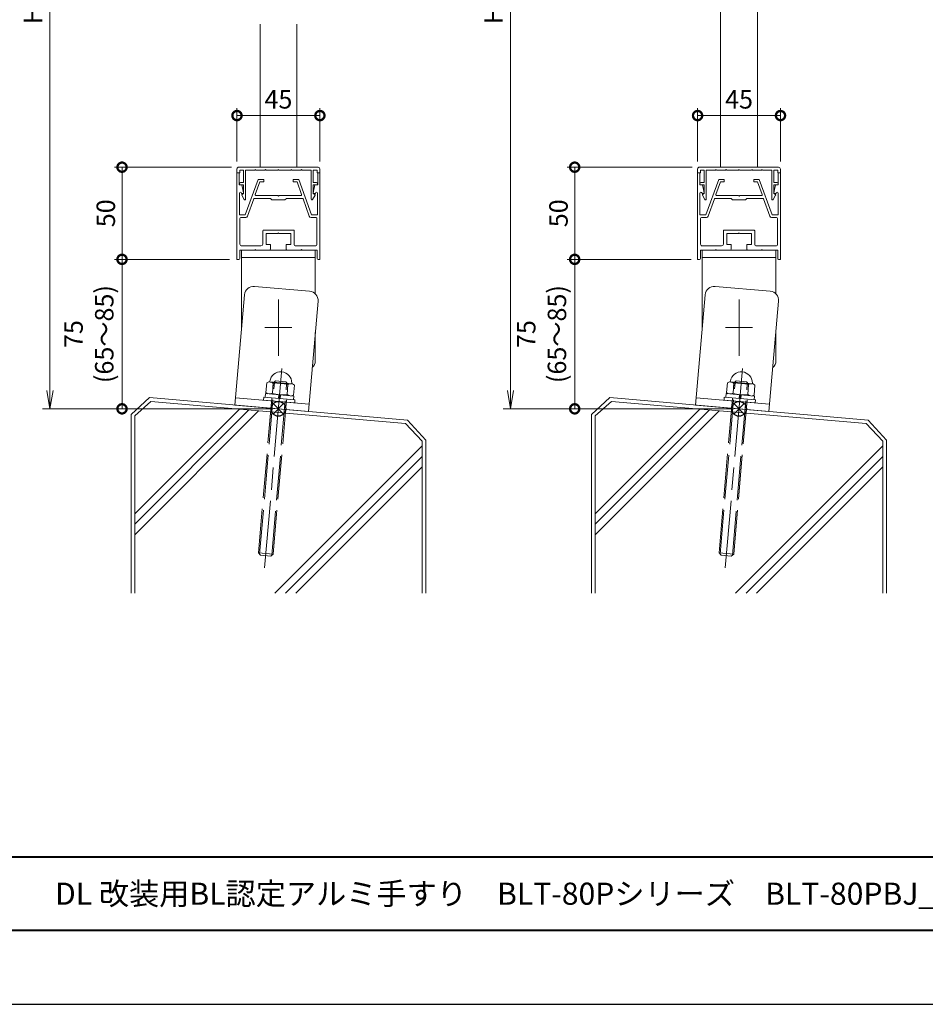
# Model space of a CAD drawing. Units: millimetres. Extents: x 0 to 1680, y 0 to 1188.
# Drawn here: x 416 to 907, y 0 to 534 of the extents above; entities that cross this region are included whole.
import ezdxf

# ---------------------------------------------------------------- set-up
doc = ezdxf.new("R2010")
doc.units = ezdxf.units.MM
doc.header["$LTSCALE"] = 4
for name, pattern in [('AM_ISO02W050', [7.5, 6, -1.5]), ('AM_ISO08W050', [18, 12, -1.5, 3, -1.5]), ('AM_ISO08W050x2', [9, 6, -0.75, 1.5, -0.75]), ('Amconstr', [9999, 9999, 0])]:
    doc.linetypes.add(name, pattern=pattern)
for name, color, linetype, lineweight in [('AM_0', 7, 'Continuous', 18), ('AM_1', 14, 'Continuous', 40), ('AM_2', 40, 'Continuous', 9), ('AM_3', 6, 'AM_ISO02W050', 9), ('AM_5', 3, 'Continuous', 9), ('AM_7', 4, 'AM_ISO08W050', 9), ('AM_CL', 1, 'Amconstr', 25)]:
    doc.layers.add(name, color=color, linetype=linetype, lineweight=lineweight)
doc.layers.add('AM_VIEWS', color=1, linetype='Continuous', lineweight=25, plot=False)
doc.styles.add('ゴシック', font='msgothic.ttc')
doc.dimstyles.new('VF$0', dxfattribs={"dimtxt": 10, "dimasz": 10, "dimexe": 4, "dimexo": 4, "dimgap": 2.5, "dimtad": 1, "dimdsep": 46, "dimtxsty": 'ゴシック', "dimblk": 'DOTSMALL', "dimcen": 0, "dimclrd": 256, "dimclre": 256, "dimclrt": 2, "dimadec": 0, "dimazin": 2, "dimtp": 0.1, "dimtm": 0.1, "dimtfac": 0.71, "dimtmove": 0, "dimatfit": 3, "dimldrblk": 'OPEN30', "dimfxl": 1, "dimlwd": -1, "dimlwe": -1, "dimarcsym": 0})

# ---------------------------------------------------------------- blocks, each defined once
blk = doc.blocks.new('_DotSmall')
at = {"color": 0, "linetype": 'ByBlock', "const_width": 0.5}
blk.add_lwpolyline([(-0.0625, 0, 1), (0.0625, 0, 1)], format="xyb", close=True, dxfattribs=at)
blk = doc.blocks.new('*D21')
at = {"layer": 'AM_5', "linetype": 'Continuous'}
for p, q in [((529.5, 404.07), (467.1, 404.07)), ((471.1, 404.07), (471.1, 323)), ((552, 323), (467.1, 323))]:
    blk.add_line(p, q, dxfattribs=at)
at = {"layer": 'Defpoints', "color": 0}
for p in [(533.5, 404.07), (471.1, 323), (556, 323)]:
    blk.add_point(p, dxfattribs=at)
at = {"layer": 'AM_5', "xscale": 10, "yscale": 10, "zscale": 10}
for p, rotation in [((471.1, 404.07), 90), ((471.1, 323), 270)]:
    blk.add_blockref('_DotSmall', p, dxfattribs=dict(at, rotation=rotation))
at = {"layer": 'AM_5', "color": 2, "insert": (454.43, 363.54), "char_height": 10, "attachment_point": 5, "rotation": 90, "style": 'ゴシック'}
blk.add_mtext('75\\P(65～85)', dxfattribs=at)
blk = doc.blocks.new('_Open30')
at = {"color": 0, "linetype": 'ByBlock', "lineweight": -2}
for p, q in [((-1, 0.267949), (0, 0)), ((0, 0), (-1, -0.267949)), ((0, 0), (-1, 0))]:
    blk.add_line(p, q, dxfattribs=at)
blk = doc.blocks.new('*D22')
at = {"layer": 'AM_5', "linetype": 'Continuous'}
for p, q in [((530.5, 454.07), (467.1, 454.07)), ((471.1, 404.07), (471.1, 454.07)), ((529.5, 404.07), (467.1, 404.07))]:
    blk.add_line(p, q, dxfattribs=at)
at = {"layer": 'Defpoints', "color": 0}
for p in [(471.1, 454.07), (534.5, 454.07), (533.5, 404.07)]:
    blk.add_point(p, dxfattribs=at)
at = {"layer": 'AM_5', "xscale": 10, "yscale": 10, "zscale": 10}
for p, rotation in [((471.1, 454.07), 90), ((471.1, 404.07), 270)]:
    blk.add_blockref('_DotSmall', p, dxfattribs=dict(at, rotation=rotation))
at = {"layer": 'AM_5', "color": 2, "insert": (463.6, 429.07), "char_height": 10, "attachment_point": 5, "rotation": 90, "style": 'ゴシック'}
blk.add_mtext('50', dxfattribs=at)
blk = doc.blocks.new('_Open')
at = {"color": 0, "linetype": 'ByBlock', "lineweight": -2}
for p, q in [((-1, 0.166667), (0, 0)), ((-1, -0.166667), (0, 0)), ((0, 0), (-1, 0))]:
    blk.add_line(p, q, dxfattribs=at)
blk = doc.blocks.new('*D23')
at = {"layer": 'AM_5', "linetype": 'Continuous'}
for p, q in [((552, 794.07), (428, 794.07)), ((432, 784.07), (432, 333)), ((552, 323), (428, 323))]:
    blk.add_line(p, q, dxfattribs=at)
at = {"layer": 'Defpoints', "color": 0}
for p in [(556, 794.07), (432, 323), (556, 323)]:
    blk.add_point(p, dxfattribs=at)
at = {"layer": 'AM_5', "xscale": 10, "yscale": 10, "zscale": 10}
for p, rotation in [((432, 794.07), 90), ((432, 323), 270)]:
    blk.add_blockref('_Open', p, dxfattribs=dict(at, rotation=rotation))
at = {"layer": 'AM_5', "color": 2, "insert": (424.07, 558.54), "char_height": 10, "attachment_point": 5, "rotation": 90, "style": 'ゴシック'}
blk.add_mtext('H≦1200', dxfattribs=at)
blk = doc.blocks.new('*D25')
at = {"layer": 'AM_5', "linetype": 'Continuous'}
for p, q in [((780, 404.07), (712.8, 404.07)), ((716.8, 404.07), (716.8, 323)), ((802, 323), (712.8, 323))]:
    blk.add_line(p, q, dxfattribs=at)
at = {"layer": 'Defpoints', "color": 0}
for p in [(784, 404.07), (716.8, 323), (806, 323)]:
    blk.add_point(p, dxfattribs=at)
at = {"layer": 'AM_5', "xscale": 10, "yscale": 10, "zscale": 10}
for p, rotation in [((716.8, 404.07), 90), ((716.8, 323), 270)]:
    blk.add_blockref('_DotSmall', p, dxfattribs=dict(at, rotation=rotation))
at = {"layer": 'AM_5', "color": 2, "insert": (700.13, 363.54), "char_height": 10, "attachment_point": 5, "rotation": 90, "style": 'ゴシック'}
blk.add_mtext('75\\P(65～85)', dxfattribs=at)
blk = doc.blocks.new('*D26')
at = {"layer": 'AM_5', "linetype": 'Continuous'}
for p, q in [((780.5, 454.07), (712.8, 454.07)), ((716.8, 404.07), (716.8, 454.07)), ((780, 404.07), (712.8, 404.07))]:
    blk.add_line(p, q, dxfattribs=at)
at = {"layer": 'Defpoints', "color": 0}
for p in [(716.8, 454.07), (784.5, 454.07), (784, 404.07)]:
    blk.add_point(p, dxfattribs=at)
at = {"layer": 'AM_5', "xscale": 10, "yscale": 10, "zscale": 10}
for p, rotation in [((716.8, 454.07), 90), ((716.8, 404.07), 270)]:
    blk.add_blockref('_DotSmall', p, dxfattribs=dict(at, rotation=rotation))
at = {"layer": 'AM_5', "color": 2, "insert": (709.3, 429.07), "char_height": 10, "attachment_point": 5, "rotation": 90, "style": 'ゴシック'}
blk.add_mtext('50', dxfattribs=at)
blk = doc.blocks.new('*D27')
at = {"layer": 'AM_5', "linetype": 'Continuous'}
for p, q in [((802, 794.07), (678, 794.07)), ((682, 784.07), (682, 333)), ((802, 323), (678, 323))]:
    blk.add_line(p, q, dxfattribs=at)
at = {"layer": 'Defpoints', "color": 0}
for p in [(806, 794.07), (682, 323), (806, 323)]:
    blk.add_point(p, dxfattribs=at)
at = {"layer": 'AM_5', "xscale": 10, "yscale": 10, "zscale": 10}
for p, rotation in [((682, 794.07), 90), ((682, 323), 270)]:
    blk.add_blockref('_Open', p, dxfattribs=dict(at, rotation=rotation))
at = {"layer": 'AM_5', "color": 2, "insert": (674.07, 558.54), "char_height": 10, "attachment_point": 5, "rotation": 90, "style": 'ゴシック'}
blk.add_mtext('H≦1200', dxfattribs=at)
blk = doc.blocks.new('*D32')
at = {"layer": 'AM_5', "linetype": 'Continuous'}
for p, q in [((533.5, 457.07), (533.5, 486.07)), ((578.5, 457.07), (578.5, 486.07)), ((578.5, 482.07), (533.5, 482.07))]:
    blk.add_line(p, q, dxfattribs=at)
at = {"layer": 'Defpoints', "color": 0}
for p in [(533.5, 482.07), (533.5, 453.07), (578.5, 453.07)]:
    blk.add_point(p, dxfattribs=at)
at = {"layer": 'AM_5', "xscale": 10, "yscale": 10, "zscale": 10, "rotation": 180}
blk.add_blockref('_DotSmall', (533.5, 482.07), dxfattribs=at)
at = {"layer": 'AM_5', "xscale": 10, "yscale": 10, "zscale": 10}
blk.add_blockref('_DotSmall', (578.5, 482.07), dxfattribs=at)
at = {"layer": 'AM_5', "color": 2, "insert": (556, 489.57), "char_height": 10, "attachment_point": 5, "style": 'ゴシック'}
blk.add_mtext('45', dxfattribs=at)
blk = doc.blocks.new('*D34')
at = {"layer": 'AM_5', "linetype": 'Continuous'}
for p, q in [((783.5, 457.07), (783.5, 486.07)), ((828.5, 457.07), (828.5, 486.07)), ((828.5, 482.07), (783.5, 482.07))]:
    blk.add_line(p, q, dxfattribs=at)
at = {"layer": 'Defpoints', "color": 0}
for p in [(783.5, 482.07), (783.5, 453.07), (828.5, 453.07)]:
    blk.add_point(p, dxfattribs=at)
at = {"layer": 'AM_5', "xscale": 10, "yscale": 10, "zscale": 10, "rotation": 180}
blk.add_blockref('_DotSmall', (783.5, 482.07), dxfattribs=at)
at = {"layer": 'AM_5', "xscale": 10, "yscale": 10, "zscale": 10}
blk.add_blockref('_DotSmall', (828.5, 482.07), dxfattribs=at)
at = {"layer": 'AM_5', "color": 2, "insert": (806, 489.57), "char_height": 10, "attachment_point": 5, "style": 'ゴシック'}
blk.add_mtext('45', dxfattribs=at)

msp = doc.modelspace()

# ---------------------------------------------------------------- linework, layer by layer
at = {"layer": 'AM_0'}
for p, q in [((796, 571.572), (796, 454.072)), ((816, 571.572), (816, 454.072)), ((546, 531.572), (546, 454.072)), ((566, 531.572), (566, 454.072)), ((534.5, 454.072), (577.5, 454.072)), ((784.5, 454.072), (827.5, 454.072)), ((533.5, 451.072), (533.5, 453.072)), ((535, 451.072), (533.5, 451.072)), ((533.5, 451.072), (534.2, 451.072)), ((533.5, 451.072), (533.5, 404.072)), ((534.7, 444.572), (534.7, 450.572)), ((537.1, 452.472), (535, 452.472)), ((535, 452.472), (535, 451.072)), ((537.1, 452.472), (537.1, 445.672)), ((543.2, 452.472), (538.2, 452.472)), ((538.2, 452.472), (538.2, 436.672)), ((543.5, 452.772), (543.2, 452.472)), ((543.8, 452.472), (543.5, 452.772)), ((548.7, 452.472), (543.8, 452.472)), ((548.7, 452.472), (549, 452.772)), ((549, 452.772), (549.3, 452.472)), ((549.3, 452.472), (555.7, 452.472)), ((555.7, 452.472), (556, 452.772)), ((556, 452.772), (556.3, 452.472)), ((556.3, 452.472), (562.7, 452.472)), ((563, 452.772), (562.7, 452.472)), ((563.3, 452.472), (563, 452.772)), ((568.2, 452.472), (563.3, 452.472)), ((568.2, 452.472), (568.5, 452.772)), ((568.5, 452.772), (568.8, 452.472)), ((568.8, 452.472), (573.8, 452.472)), ((573.8, 452.472), (573.8, 436.672)), ((574.9, 452.472), (574.9, 445.672)), ((577, 452.472), (574.9, 452.472)), ((577, 451.072), (577, 452.472)), ((577, 451.072), (578.5, 451.072)), ((577.3, 444.572), (577.3, 450.572)), ((578.5, 451.072), (577.8, 451.072)), ((578.5, 451.072), (578.5, 453.072)), ((578.5, 451.072), (578.5, 404.072)), ((783.5, 451.072), (783.5, 453.072)), ((785, 451.072), (783.5, 451.072)), ((783.5, 451.072), (784.2, 451.072)), ((783.5, 451.072), (783.5, 404.072)), ((784.7, 444.572), (784.7, 450.572)), ((787.1, 452.472), (785, 452.472)), ((785, 452.472), (785, 451.072)), ((787.1, 452.472), (787.1, 445.672)), ((793.2, 452.472), (788.2, 452.472)), ((788.2, 452.472), (788.2, 436.672)), ((793.5, 452.772), (793.2, 452.472)), ((793.8, 452.472), (793.5, 452.772)), ((798.7, 452.472), (793.8, 452.472)), ((798.7, 452.472), (799, 452.772)), ((799, 452.772), (799.3, 452.472)), ((799.3, 452.472), (805.7, 452.472)), ((805.7, 452.472), (806, 452.772)), ((806, 452.772), (806.3, 452.472)), ((806.3, 452.472), (812.7, 452.472)), ((813, 452.772), (812.7, 452.472)), ((813.3, 452.472), (813, 452.772)), ((818.2, 452.472), (813.3, 452.472)), ((818.2, 452.472), (818.5, 452.772)), ((818.5, 452.772), (818.8, 452.472)), ((818.8, 452.472), (823.8, 452.472)), ((823.8, 452.472), (823.8, 436.672)), ((824.9, 452.472), (824.9, 445.672)), ((827, 452.472), (824.9, 452.472)), ((827, 451.072), (827, 452.472)), ((827, 451.072), (828.5, 451.072)), ((827.3, 444.572), (827.3, 450.572)), ((828.5, 451.072), (827.8, 451.072)), ((828.5, 451.072), (828.5, 453.072)), ((828.5, 451.072), (828.5, 404.072)), ((534.7, 444.572), (536.2, 444.572)), ((535.35, 445.672), (537.1, 445.672)), ((535.35, 444.572), (537.1, 444.572)), ((536.2, 444.572), (537.094, 440.233)), ((537.1, 444.572), (537.1, 439.772)), ((545, 447.372), (538.013, 428.174)), ((545.911, 446.072), (543.461, 439.343)), ((548, 447.372), (545, 447.372)), ((548, 446.072), (545.911, 446.072)), ((548, 447.372), (548, 446.072)), ((564, 447.372), (567, 447.372)), ((564, 447.372), (564, 446.072)), ((564, 446.072), (566.09, 446.072)), ((566.09, 446.072), (568.539, 439.343)), ((567, 447.372), (573.987, 428.174)), ((576.65, 445.672), (574.9, 445.672)), ((574.9, 444.572), (574.9, 439.772)), ((576.65, 444.572), (574.9, 444.572)), ((575.8, 444.572), (574.906, 440.233)), ((577.3, 444.572), (575.8, 444.572)), ((784.7, 444.572), (786.2, 444.572)), ((785.35, 445.672), (787.1, 445.672)), ((785.35, 444.572), (787.1, 444.572)), ((786.2, 444.572), (787.094, 440.233)), ((787.1, 444.572), (787.1, 439.772)), ((795, 447.372), (788.013, 428.174)), ((795.911, 446.072), (793.461, 439.343)), ((798, 447.372), (795, 447.372)), ((798, 446.072), (795.911, 446.072)), ((798, 447.372), (798, 446.072)), ((814, 447.372), (817, 447.372)), ((814, 447.372), (814, 446.072)), ((814, 446.072), (816.09, 446.072)), ((816.09, 446.072), (818.539, 439.343)), ((817, 447.372), (823.987, 428.174)), ((826.65, 445.672), (824.9, 445.672)), ((824.9, 444.572), (824.9, 439.772)), ((826.65, 444.572), (824.9, 444.572)), ((825.8, 444.572), (824.906, 440.233)), ((827.3, 444.572), (825.8, 444.572)), ((534.8, 439.958), (534.8, 428.174)), ((535.911, 440.024), (535.942, 439.872)), ((535.942, 439.872), (536.8, 439.872)), ((536.137, 438.878), (537.449, 436.48)), ((537.1, 439.772), (536.25, 439.281)), ((555.7, 438.672), (543.931, 438.672)), ((568.069, 438.672), (556.3, 438.672)), ((575.863, 438.878), (574.551, 436.48)), ((574.9, 439.772), (575.75, 439.281)), ((576.058, 439.872), (575.2, 439.872)), ((576.097, 440.064), (576.058, 439.872)), ((577.199, 439.915), (577.2, 428.174)), ((784.8, 439.958), (784.8, 428.174)), ((785.911, 440.024), (785.942, 439.872)), ((785.942, 439.872), (786.8, 439.872)), ((786.137, 438.878), (787.449, 436.48)), ((787.1, 439.772), (786.25, 439.281)), ((805.7, 438.672), (793.931, 438.672)), ((818.069, 438.672), (806.3, 438.672)), ((825.863, 438.878), (824.551, 436.48)), ((824.9, 439.772), (825.75, 439.281)), ((826.058, 439.872), (825.2, 439.872)), ((826.097, 440.064), (826.058, 439.872)), ((827.199, 439.915), (827.2, 428.174)), ((542.658, 436.843), (539.232, 427.432)), ((551.7, 437.172), (543.128, 437.172)), ((552.5, 436.372), (551.7, 437.172)), ((559.5, 436.372), (552.5, 436.372)), ((560.3, 437.172), (559.5, 436.372)), ((568.872, 437.172), (560.3, 437.172)), ((569.342, 436.843), (572.767, 427.432)), ((792.658, 436.843), (789.232, 427.432)), ((801.7, 437.172), (793.128, 437.172)), ((802.5, 436.372), (801.7, 437.172)), ((809.5, 436.372), (802.5, 436.372)), ((810.3, 437.172), (809.5, 436.372)), ((818.872, 437.172), (810.3, 437.172)), ((819.342, 436.843), (822.767, 427.432)), ((538.013, 428.174), (534.8, 428.174)), ((573.987, 428.174), (577.2, 428.174)), ((788.013, 428.174), (784.8, 428.174)), ((823.987, 428.174), (827.2, 428.174)), ((535.1, 426.274), (535.1, 412.372)), ((538.293, 426.774), (535.6, 426.774)), ((573.707, 426.774), (576.4, 426.774)), ((576.9, 426.274), (576.9, 412.372)), ((785.1, 426.274), (785.1, 412.372)), ((788.293, 426.774), (785.6, 426.774)), ((823.707, 426.774), (826.4, 426.774)), ((826.9, 426.274), (826.9, 412.372)), ((547.5, 412.372), (547.5, 419.472)), ((548, 419.972), (564, 419.972)), ((549.3, 412.072), (549.3, 418.172)), ((549.3, 418.172), (555.7, 418.172)), ((555.7, 418.172), (556, 418.473)), ((556, 418.472), (556.3, 418.172)), ((556.3, 418.172), (562.7, 418.172)), ((562.7, 418.172), (562.7, 412.072)), ((564.5, 419.472), (564.5, 412.372)), ((797.5, 412.372), (797.5, 419.472)), ((798, 419.972), (814, 419.972)), ((799.3, 412.072), (799.3, 418.172)), ((799.3, 418.172), (805.7, 418.172)), ((805.7, 418.172), (806, 418.473)), ((806, 418.472), (806.3, 418.172)), ((806.3, 418.172), (812.7, 418.172)), ((812.7, 418.172), (812.7, 412.072)), ((814.5, 419.472), (814.5, 412.372)), ((546.5, 411.372), (536.1, 411.372)), ((549.3, 412.072), (551.75, 412.072)), ((551.75, 412.072), (551.75, 409.572)), ((560.25, 412.072), (560.25, 409.572)), ((560.25, 412.072), (562.7, 412.072)), ((565.5, 411.372), (575.9, 411.372)), ((796.5, 411.372), (786.1, 411.372)), ((799.3, 412.072), (801.75, 412.072)), ((801.75, 412.072), (801.75, 409.572)), ((810.25, 412.072), (810.25, 409.572)), ((810.25, 412.072), (812.7, 412.072)), ((815.5, 411.372), (825.9, 411.372)), ((535, 409.072), (543.2, 409.072)), ((535, 409.072), (535, 404.572)), ((536, 409.074), (576, 409.074)), ((536, 366.062), (536, 409.074)), ((543.5, 409.372), (543.2, 409.072)), ((543.8, 409.072), (543.5, 409.372)), ((543.8, 409.072), (551.25, 409.072)), ((560.75, 409.072), (568.2, 409.072)), ((568.2, 409.072), (568.5, 409.372)), ((568.5, 409.372), (568.8, 409.072)), ((568.8, 409.072), (577, 409.072)), ((576, 409.074), (576, 385.366)), ((577, 409.072), (577, 404.572)), ((785, 409.072), (793.2, 409.072)), ((785, 409.072), (785, 404.572)), ((786, 409.074), (826, 409.074)), ((786, 366.062), (786, 409.074)), ((793.5, 409.372), (793.2, 409.072)), ((793.8, 409.072), (793.5, 409.372)), ((793.8, 409.072), (801.25, 409.072)), ((810.75, 409.072), (818.2, 409.072)), ((818.2, 409.072), (818.5, 409.372)), ((818.5, 409.372), (818.8, 409.072)), ((818.8, 409.072), (827, 409.072)), ((826, 409.074), (826, 385.366)), ((827, 409.072), (827, 404.572)), ((533.5, 404.072), (534.5, 404.072)), ((536, 405.074), (576, 405.074)), ((577.5, 404.072), (578.5, 404.072)), ((783.5, 404.072), (784.5, 404.072)), ((786, 405.074), (826, 405.074)), ((827.5, 404.072), (828.5, 404.072)), ((537.643, 384.837), (532.413, 325.065)), ((572.945, 386.767), (543.059, 389.382)), ((787.643, 384.837), (782.413, 325.065)), ((822.945, 386.767), (793.059, 389.382)), ((572.261, 321.579), (577.49, 381.351)), ((822.261, 321.579), (827.49, 381.351)), ((576, 364.315), (576, 349.074)), ((826, 364.315), (826, 349.074)), ((549.701, 337.124), (549.236, 331.805)), ((550.754, 337.614), (549.701, 337.124)), ((550.754, 337.614), (563.704, 336.481)), ((553.194, 336.818), (552.728, 331.5)), ((563.704, 336.481), (564.655, 335.815)), ((799.701, 337.124), (799.236, 331.805)), ((800.754, 337.614), (799.701, 337.124)), ((800.754, 337.614), (813.704, 336.481)), ((803.194, 336.818), (802.728, 331.5)), ((813.704, 336.481), (814.655, 335.815)), ((548.992, 331.244), (548.817, 329.251)), ((564.333, 329.902), (548.992, 331.244)), ((549.236, 331.805), (550.187, 331.139)), ((561.163, 336.121), (560.698, 330.802)), ((564.655, 335.815), (564.19, 330.497)), ((798.992, 331.244), (798.817, 329.251)), ((814.333, 329.902), (798.992, 331.244)), ((799.236, 331.805), (800.187, 331.139)), ((811.163, 336.121), (810.698, 330.802)), ((814.655, 335.815), (814.19, 330.497)), ((532.762, 329.05), (572.61, 325.564)), ((548.02, 329.321), (547.881, 327.727)), ((564.816, 326.246), (547.881, 327.727)), ((564.956, 327.839), (548.02, 329.321)), ((556.164, 330.616), (555.99, 328.624)), ((557.161, 330.529), (556.986, 328.537)), ((564.19, 330.497), (563.138, 330.006)), ((564.333, 329.902), (564.159, 327.909)), ((564.956, 327.839), (564.816, 326.246)), ((782.762, 329.05), (822.61, 325.564)), ((798.02, 329.321), (797.881, 327.727)), ((814.816, 326.246), (797.881, 327.727)), ((814.956, 327.839), (798.02, 329.321)), ((806.164, 330.616), (805.99, 328.624)), ((807.161, 330.529), (806.986, 328.537)), ((814.19, 330.497), (813.138, 330.006)), ((814.333, 329.902), (814.159, 327.909)), ((814.956, 327.839), (814.816, 326.246)), ((532.413, 325.065), (572.261, 321.579)), ((782.413, 325.065), (822.261, 321.579))]:
    msp.add_line(p, q, dxfattribs=at)
for centre, radius, start, end in [((534.5, 453.072), 1, 90, 180.00017), ((577.5, 453.072), 1, 0.00004, 90), ((784.5, 453.072), 1, 90, 180.00017), ((827.5, 453.072), 1, 0.00004, 90), ((534.2, 450.572), 0.5, 0, 89.99989), ((577.8, 450.572), 0.5, 90.0001, 179.99999), ((784.2, 450.572), 0.5, 0, 89.99989), ((827.8, 450.572), 0.5, 90.0001, 179.99999), ((535.35, 445.122), 0.55, 90, 270), ((576.65, 445.122), 0.55, 270, 90), ((785.35, 445.122), 0.55, 90, 270), ((826.65, 445.122), 0.55, 270, 90), ((535.36, 439.91), 0.562, 11.64199, 175.13615), ((536.4, 439.022), 0.3, 120, 208.69468), ((536.8, 440.172), 0.3, 270, 11.6397), ((543.931, 439.172), 0.5, 160, 270), ((556, 438.672), 0.3, 180, 0), ((568.069, 439.172), 0.5, 270, 19.99916), ((575.2, 440.172), 0.3, 168.3603, 270), ((575.6, 439.022), 0.3, 331.30532, 60), ((576.638, 439.915), 0.561, 0.00404, 164.56023), ((785.36, 439.91), 0.562, 11.64199, 175.13615), ((786.4, 439.022), 0.3, 120, 208.69468), ((786.8, 440.172), 0.3, 270, 11.6397), ((793.931, 439.172), 0.5, 160, 270), ((806, 438.672), 0.3, 180, 0), ((818.069, 439.172), 0.5, 270, 19.99916), ((825.2, 440.172), 0.3, 168.3603, 270), ((825.6, 439.022), 0.3, 331.30532, 60), ((826.638, 439.915), 0.561, 0.00404, 164.56023), ((537.8, 436.672), 0.4, 208.69468, 0), ((543.128, 436.672), 0.5, 90, 160), ((568.872, 436.672), 0.5, 19.99916, 90), ((574.2, 436.672), 0.4, 180, 331.30532), ((787.8, 436.672), 0.4, 208.69468, 0), ((793.128, 436.672), 0.5, 90, 160), ((818.872, 436.672), 0.5, 19.99916, 90), ((824.2, 436.672), 0.4, 180, 331.30532), ((538.293, 427.774), 1, 270.00084, 340), ((573.707, 427.774), 1, 199.99916, 269.99916), ((788.293, 427.774), 1, 270.00084, 340), ((823.707, 427.774), 1, 199.99916, 269.99916), ((535.6, 426.274), 0.5, 90.00084, 179.99955), ((576.4, 426.274), 0.5, 0.00045, 89.99916), ((785.6, 426.274), 0.5, 90.00084, 179.99955), ((826.4, 426.274), 0.5, 0.00045, 89.99916), ((548, 419.472), 0.5, 90, 179.99892), ((564, 419.472), 0.5, 359.99903, 90), ((798, 419.472), 0.5, 90, 179.99892), ((814, 419.472), 0.5, 359.99903, 90), ((536.1, 412.372), 1, 179.99955, 270), ((546.5, 412.372), 1, 270, 359.99907), ((565.5, 412.372), 1, 179.99907, 270), ((575.9, 412.372), 1, 270, 0.00016), ((786.1, 412.372), 1, 179.99955, 270), ((796.5, 412.372), 1, 270, 359.99907), ((815.5, 412.372), 1, 179.99907, 270), ((825.9, 412.372), 1, 270, 0.00016), ((551.25, 409.572), 0.5, 270, 0), ((560.75, 409.572), 0.5, 180, 270.00002), ((801.25, 409.572), 0.5, 270, 0), ((810.75, 409.572), 0.5, 180, 270.00002), ((534.5, 404.572), 0.5, 270, 0), ((577.5, 404.572), 0.5, 180.00001, 270), ((784.5, 404.572), 0.5, 270, 0), ((827.5, 404.572), 0.5, 180.00001, 270), ((542.624, 384.401), 5, 85, 175), ((572.51, 381.786), 5, 355, 85), ((792.624, 384.401), 5, 85, 175), ((822.51, 381.786), 5, 355, 85), ((571, 349.074), 5, 311.93035, 0), ((821, 349.074), 5, 311.93035, 0), ((557.229, 337.048), 6, 359.41173, 170.58827), ((807.229, 337.048), 6, 359.41173, 170.58827), ((550.816, 338.111), 0.5, 264.99999, 350.58827), ((551.242, 334.624), 2.936, 48.34808, 85), ((556.003, 323.031), 14.07, 68.48361, 101.51639), ((562.704, 333.622), 2.936, 85, 121.65191), ((563.729, 336.981), 0.5, 179.41172, 265.00001), ((800.816, 338.111), 0.5, 264.99999, 350.58827), ((801.242, 334.624), 2.936, 48.34808, 85), ((806.003, 323.031), 14.07, 68.48361, 101.51639), ((812.704, 333.622), 2.936, 85, 121.65191), ((813.729, 336.981), 0.5, 179.41172, 265.00001), ((551.187, 333.999), 2.936, 264.99999, 301.65192), ((557.889, 344.589), 14.07, 248.48361, 281.5164), ((801.187, 333.999), 2.936, 264.99999, 301.65192), ((807.889, 344.589), 14.07, 248.48361, 281.5164), ((562.649, 332.996), 2.936, 228.34808, 265.00001), ((812.649, 332.996), 2.936, 228.34808, 265.00001)]:
    msp.add_arc(centre, radius, start, end, dxfattribs=at)
at = {"layer": 'AM_1'}
msp.add_line((62, 80), (1618, 80), dxfattribs=at)
msp.add_lwpolyline([(62, 40), (62, 1148), (1618, 1148), (1618, 40)], close=True, dxfattribs=at)
at = {"layer": 'AM_2'}
for p, q in [((485.963, 329.074), (476, 319.938)), ((486.817, 326.992), (478, 319.202)), ((626.037, 316.929), (485.963, 329.074)), ((624.958, 315.015), (486.817, 326.992)), ((735.963, 329.074), (726, 319.938)), ((736.817, 326.992), (728, 319.202)), ((876.037, 316.929), (735.963, 329.074)), ((874.958, 315.015), (736.817, 326.992)), ((478, 266.02), (534.812, 322.831)), ((478, 260.363), (540.017, 322.38)), ((478, 254.706), (545.223, 321.929)), ((728, 266.02), (784.812, 322.831)), ((728, 260.363), (790.017, 322.38)), ((728, 254.706), (795.223, 321.929)), ((476, 319.938), (476, 223.002)), ((478, 319.202), (478, 223.002)), ((626.037, 316.929), (636, 306.065)), ((726, 319.938), (726, 223.002)), ((728, 319.202), (728, 223.002)), ((876.037, 316.929), (886, 306.065)), ((624.958, 315.015), (634, 305.413)), ((874.958, 315.015), (884, 305.413)), ((634, 305.413), (634, 223.002)), ((636, 306.065), (636, 223.002)), ((884, 305.413), (884, 223.002)), ((886, 306.065), (886, 223.002)), ((554.128, 223.002), (634, 302.874)), ((804.128, 223.002), (884, 302.874)), ((559.785, 223.002), (634, 297.217)), ((809.785, 223.002), (884, 297.217)), ((565.442, 223.002), (634, 291.56)), ((815.442, 223.002), (884, 291.56))]:
    msp.add_line(p, q, dxfattribs=at)
at = {"layer": 'AM_3'}
for p, q in [((545.147, 244.864), (553.146, 337.118)), ((545.757, 244.138), (553.813, 337.06)), ((552.392, 243.563), (560.448, 336.484)), ((553.142, 337.118), (554.441, 338.21)), ((561.112, 336.427), (553.142, 337.118)), ((560.024, 337.726), (554.445, 338.209)), ((560.02, 337.726), (561.112, 336.427)), ((795.147, 244.864), (803.146, 337.118)), ((795.757, 244.138), (803.813, 337.06)), ((802.392, 243.563), (810.448, 336.484)), ((803.142, 337.118), (804.441, 338.21)), ((811.112, 336.427), (803.142, 337.118)), ((810.024, 337.726), (804.445, 338.209)), ((810.02, 337.726), (811.112, 336.427)), ((553.117, 244.173), (561.116, 336.427)), ((803.117, 244.173), (811.116, 336.427)), ((553.117, 244.173), (545.147, 244.864)), ((545.147, 244.864), (546.239, 243.565)), ((551.818, 243.081), (546.239, 243.565)), ((551.818, 243.081), (553.117, 244.173)), ((803.117, 244.173), (795.147, 244.864)), ((795.147, 244.864), (796.239, 243.565)), ((801.818, 243.081), (796.239, 243.565)), ((801.818, 243.081), (803.117, 244.173))]:
    msp.add_line(p, q, dxfattribs=at)
at = {"layer": 'AM_7'}
for p, q in [((556, 382.368), (556, 351.78)), ((806, 382.368), (806, 351.78)), ((557.915, 344.892), (548.456, 236.786)), ((807.915, 344.892), (798.456, 236.786))]:
    msp.add_line(p, q, dxfattribs=at)
at = {"layer": 'AM_7', "linetype": 'AM_ISO08W050x2'}
for p, q in [((548.706, 367.074), (563.294, 367.074)), ((798.706, 367.074), (813.294, 367.074))]:
    msp.add_line(p, q, dxfattribs=at)
at = {"layer": 'AM_CL'}
for p, q in [((558.828, 325.83), (553.172, 320.173)), ((553.172, 325.83), (558.828, 320.173)), ((808.828, 325.83), (803.172, 320.173)), ((803.172, 325.83), (808.828, 320.173))]:
    msp.add_line(p, q, dxfattribs=at)
for centre in [(556, 323.002), (806, 323.002)]:
    msp.add_circle(centre, 4, dxfattribs=at)
at = {"layer": 'AM_VIEWS', "linetype": 'Continuous'}
msp.add_lwpolyline([(0, 0), (1680, 0), (1680, 1188), (0, 1188), (0, 0)], dxfattribs=at)

# ---------------------------------------------------------------- texts
at = {"layer": 'AM_0', "style": 'ゴシック'}
msp.add_text('\u3000\u3000DL 改装用BL認定アルミ手すり\u3000BLT-80Pシリーズ\u3000BLT-80PBJ_方立支持\u3000［タテ格子タイプ］\u3000W3600仕様', height=12, dxfattribs=at).set_placement((402, 54))

# ---------------------------------------------------------------- dimensions: what is measured, and where the dimension line sits
at = {"layer": 'AM_5'}
for base, p1, p2, picture, middle in [((432, 323.002), (556, 794.072), (556, 323.002), '*D23', (424.069, 558.537)), ((682, 323.002), (806, 794.072), (806, 323.002), '*D27', (674.069, 558.537))]:
    dim = msp.add_linear_dim(base=base, p1=p1, p2=p2, angle=90, text='H≦1200', dimstyle='VF$0', override={"dimblk": 'Open'}, dxfattribs=at)
    dim.commit()
    dim.dimension.update_dxf_attribs({"geometry": picture, "text_midpoint": middle})
for base, p1, p2, picture, middle in [((533.5, 482.072), (578.5, 453.072), (533.5, 453.072), '*D32', (556, 489.574)), ((783.5, 482.072), (828.5, 453.072), (783.5, 453.072), '*D34', (806, 489.574))]:
    dim = msp.add_linear_dim(base=base, p1=p1, p2=p2, dimstyle='VF$0', dxfattribs=at)
    dim.commit()
    dim.dimension.update_dxf_attribs({"geometry": picture, "text_midpoint": middle})
for base, p1, p2, picture, middle in [((471.102, 454.072), (533.5, 404.072), (534.5, 454.072), '*D22', (463.6, 429.072)), ((716.799, 454.072), (784, 404.072), (784.5, 454.072), '*D26', (709.297, 429.072))]:
    dim = msp.add_linear_dim(base=base, p1=p1, p2=p2, angle=90, dimstyle='VF$0', dxfattribs=at)
    dim.commit()
    dim.dimension.update_dxf_attribs({"geometry": picture, "text_midpoint": middle})
for base, p1, p2, picture, middle in [((471.102, 323.002), (533.5, 404.072), (556, 323.002), '*D21', (454.43, 363.537)), ((716.799, 323.002), (784, 404.072), (806, 323.002), '*D25', (700.127, 363.537))]:
    dim = msp.add_linear_dim(base=base, p1=p1, p2=p2, angle=90, text='75\\P(65～85)', dimstyle='VF$0', dxfattribs=at)
    dim.commit()
    dim.dimension.update_dxf_attribs({"geometry": picture, "text_midpoint": middle})

doc.saveas('drawing.dxf')
